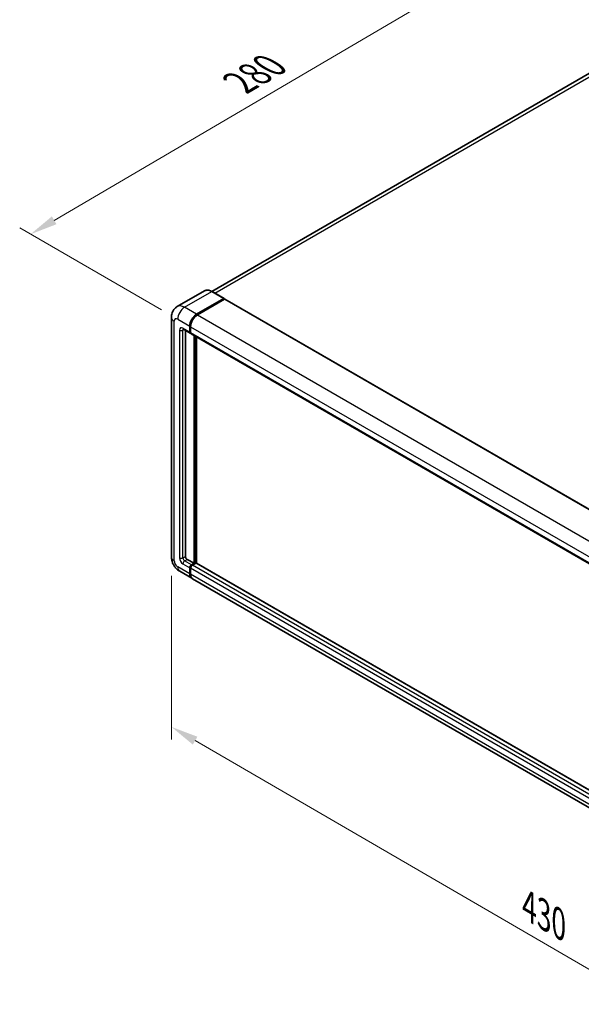
# Model space of a CAD drawing. Units: millimetres. Extents: x 0 to 11409, y 0 to 1546.
# Drawn here: x 351 to 504, y 158 to 427 of the extents above; entities that cross this region are included whole.
import ezdxf

# ---------------------------------------------------------------- set-up
doc = ezdxf.new("R2010")
doc.units = ezdxf.units.MM
doc.header["$LTSCALE"] = 3
doc.layers.get('Defpoints').update_dxf_attribs({"lineweight": 25})
for name, color, linetype, lineweight in [('Dimension (ISO)', 7, 'Continuous', 18), ('Visible (ISO)', 7, 'Continuous', 35), ('Visible Narrow (ISO)', 7, 'Continuous', 25)]:
    doc.layers.add(name, color=color, linetype=linetype, lineweight=lineweight)
doc.styles.add('Note Text (TK)', font='txt')
doc.dimstyles.new('Default - Method 1b (TK)', dxfattribs={"dimscale": 3, "dimtxt": 2.5, "dimasz": 2.5, "dimexe": 1, "dimexo": 1.5, "dimgap": 1, "dimtad": 1, "dimtoh": 1, "dimrnd": 1e-08, "dimdsep": 46, "dimtxsty": 'Note Text (TK)', "dimcen": 0.09, "dimdle": 5, "dimclrd": 100, "dimclre": 100, "dimclrt": 7, "dimadec": 1, "dimazin": 1, "dimtfac": 1, "dimtmove": 0, "dimatfit": 3, "dimfxl": 1, "dimtolj": 1, "dimlwd": -1, "dimlwe": -1, "dimarcsym": 0})

# ---------------------------------------------------------------- blocks, each defined once
blk = doc.blocks.new('*D20')
at = {"layer": 'Defpoints', "color": 0}
for p in [(525.99, 422.69), (353.56, 368.58), (393.87, 345.31)]:
    blk.add_point(p, dxfattribs=at)
at = {"layer": 'Dimension (ISO)', "color": 100}
for p, q in [((521.51, 425.28), (482.5, 447.8)), ((479.02, 442.28), (360.03, 372.38)), ((389.39, 347.9), (350.58, 370.31))]:
    blk.add_line(p, q, dxfattribs=at)
for points in [[(478.39, 443.36), (479.65, 441.2), (485.49, 446.08)], [(359.4, 373.46), (360.66, 371.31), (353.56, 368.58)]]:
    blk.add_solid(points, dxfattribs=at)
at = {"layer": 'Dimension (ISO)', "color": 7, "insert": (409.49, 409.26), "char_height": 7.5, "attachment_point": 4, "rotation": 30.4297, "style": 'Note Text (TK)'}
blk.add_mtext('\\A1;{\\Q-29.570;\\W0.820;\\H0.816x; \\fＭＳ Ｐゴシック|b0|i0;\\H7.5000;280}', dxfattribs=at)
blk = doc.blocks.new('*D21')
at = {"layer": 'Defpoints', "color": 0}
for p in [(392.14, 280.27), (591.86, 164.32), (591.86, 117.78)]:
    blk.add_point(p, dxfattribs=at)
at = {"layer": 'Dimension (ISO)', "color": 100}
for p, q in [((392.14, 275.06), (392.14, 230.26)), ((398.63, 229.96), (585.37, 121.55)), ((591.86, 159.12), (591.86, 114.32))]:
    blk.add_line(p, q, dxfattribs=at)
for points in [[(399.26, 231.04), (398, 228.88), (392.14, 233.73)], [(586, 122.63), (584.74, 120.47), (591.86, 117.78)]]:
    blk.add_solid(points, dxfattribs=at)
at = {"layer": 'Dimension (ISO)', "color": 7, "insert": (488.79, 185.42), "char_height": 7.5, "attachment_point": 4, "rotation": 329.863, "style": 'Note Text (TK)'}
blk.add_mtext('\\A1;{\\Q-30.137;\\W0.815;\\H0.816x; \\fＭＳ Ｐゴシック|b0|i0;\\H7.5000;430}', dxfattribs=at)

msp = doc.modelspace()

# ---------------------------------------------------------------- linework, layer by layer
at = {"layer": 'Visible (ISO)'}
for p, q in [((518.5871, 419.5603), (403.1725, 352.9256)), ((401.1788, 353.0654), (393.7542, 348.7788)), ((399.054, 346.6755), (406.4786, 350.9621)), ((399.054, 346.5666), (406.5941, 350.9199)), ((406.6907, 350.8124), (399.2897, 346.5394)), ((406.5619, 350.9704), (403.2621, 352.8755)), ((406.5941, 350.9199), (406.7119, 350.8519)), ((406.7907, 350.8223), (596.7668, 241.1396)), ((392.1447, 345.859), (392.1447, 280.2671)), ((395.4208, 342.56), (397.3064, 341.4713)), ((397.1684, 341.7765), (397.1684, 343.4095)), ((397.2627, 341.831), (397.2627, 343.4639)), ((397.4041, 343.2734), (397.4041, 341.6404)), ((395.9899, 342.2315), (395.9899, 280.4032)), ((397.4088, 341.5662), (397.3731, 341.5868)), ((397.5421, 341.3353), (587.5182, 231.6525)), ((398.3469, 278.498), (398.3469, 340.8706)), ((398.4412, 278.4436), (398.4412, 340.8162)), ((399.054, 278.484), (399.054, 340.4624)), ((396.4613, 279.5867), (398.3469, 278.498)), ((397.6398, 278.0898), (398.3469, 278.498)), ((397.6398, 277.9809), (398.4412, 278.4436)), ((398.8654, 278.5253), (397.8755, 277.9537)), ((398.559, 278.3756), (398.4412, 278.4436)), ((398.559, 278.3756), (398.5826, 278.362)), ((588.7219, 168.9792), (398.9654, 278.5352)), ((394.4208, 276.3247), (397.7207, 274.4196)), ((397.1684, 275.6403), (397.1684, 277.2733)), ((397.2627, 275.6947), (397.2627, 277.3277)), ((397.4041, 277.1372), (397.4041, 275.5042)), ((587.9324, 164.6008), (397.9564, 274.2835))]:
    msp.add_line(p, q, dxfattribs=at)
for centre, major_axis, start_param, end_param in [((406.4786, 350.826), (0.0833, 0.1443), 5.69914506, 7.06858347), ((406.6907, 350.6491), (0.1, 0.1732), 0, 0.78539816), ((399.054, 344.4982), (1.3333, 2.3094), 0.78539816, 2.35619449), ((399.054, 344.4982), (1.2667, 2.1939), 0.78539816, 2.35619449), ((399.2897, 344.3621), (-1.3333, -2.3094), 3.92699082, 5.49778714), ((397.6398, 342.0487), (-0.3333, -0.5774), 5.49778714, 6.64455243), ((397.6398, 342.0487), (-0.2667, -0.4619), 5.49778714, 6.28318531), ((397.8755, 341.9126), (-0.3333, -0.5774), 5.49778714, 6.28318531), ((396.4613, 280.131), (0.3333, -0.5774), 3.92699082, 5.49778714), ((397.6398, 277.5455), (0.3333, 0.5774), 0.78539816, 2.35619449), ((397.6398, 277.5455), (0.2667, 0.4619), 0.78539816, 2.35619449), ((397.8755, 277.4094), (-0.3333, -0.5774), 3.92699082, 5.49778714), ((398.8654, 278.362), (0.1, 0.1732), 0, 0.78539816), ((399.054, 276.729), (-1.3333, -2.3094), 5.49778714, 6.37168915), ((399.054, 276.729), (-1.2667, -2.1939), 5.49778714, 6.08463781), ((399.2897, 276.5929), (-1.3333, -2.3094), 5.49778714, 6.28318531)]:
    msp.add_ellipse(centre, major_axis=major_axis, ratio=0.57735027, start_param=start_param, end_param=end_param, dxfattribs=at)
for points, knots in [([(403.2621, 352.8755), (403.1136, 352.9612), (402.9644, 353.0339), (402.6674, 353.1511), (402.5197, 353.1955), (402.2287, 353.2544), (402.0855, 353.2687), (401.8072, 353.2656), (401.6721, 353.2482), (401.4146, 353.1808), (401.2922, 353.1309), (401.1788, 353.0654)], [0, 0, 0, 0, 0.157079633, 0.157079633, 0.314159265, 0.314159265, 0.471238898, 0.471238898, 0.628318531, 0.628318531, 0.785398163, 0.785398163, 0.785398163, 0.785398163]), ([(392.1447, 345.859), (392.1447, 346.0369), (392.1566, 346.2222), (392.2142, 346.6088), (392.2599, 346.8103), (392.3995, 347.2258), (392.4936, 347.44), (392.7454, 347.8651), (392.9035, 348.076), (393.2857, 348.4627), (393.5098, 348.6377), (393.7542, 348.7788)], [4.71238898, 4.71238898, 4.71238898, 4.71238898, 4.869468613, 4.869468613, 5.026548246, 5.026548246, 5.183627878, 5.183627878, 5.340707511, 5.340707511, 5.497787144, 5.497787144, 5.497787144, 5.497787144]), ([(395.3275, 342.5994), (395.3275, 342.5994), (395.3286, 342.5993), (395.3357, 342.5978), (395.3465, 342.595), (395.3775, 342.5828), (395.3976, 342.5734), (395.4208, 342.56)], [5.902696792, 5.902696792, 5.902696792, 5.902696792, 5.969026042, 5.969026042, 6.126105675, 6.126105675, 6.283185307, 6.283185307, 6.283185307, 6.283185307]), ([(394.4208, 276.3247), (394.1127, 276.5026), (393.8528, 276.7064), (393.3943, 277.1431), (393.196, 277.3769), (392.8472, 277.8709), (392.6969, 278.1312), (392.4435, 278.6803), (392.3402, 278.969), (392.1912, 279.5844), (392.1447, 279.9113), (392.1447, 280.2671)], [3.14159265, 3.14159265, 3.14159265, 3.14159265, 3.45575192, 3.45575192, 3.76991118, 3.76991118, 4.08407045, 4.08407045, 4.39822972, 4.39822972, 4.71238898, 4.71238898, 4.71238898, 4.71238898])]:
    msp.add_open_spline(points, degree=3, knots=knots, dxfattribs=at)
msp.add_open_spline([(406.7421, 350.8309), (406.732, 350.8392), (406.7216, 350.8463), (406.7119, 350.8519)], degree=3, dxfattribs=at)
at = {"layer": 'Visible Narrow (ISO)'}
for p, q in [((404.0526, 352.4192), (520.0871, 419.4117)), ((395.7542, 348.5807), (403.1788, 352.8673)), ((406.7119, 350.8519), (399.1718, 346.4986)), ((403.1788, 352.8673), (406.4786, 350.9621)), ((406.6907, 350.8124), (596.6668, 241.1297)), ((399.054, 346.6755), (395.7542, 348.5807)), ((393.8685, 345.3147), (397.1684, 343.4095)), ((399.1718, 346.4986), (399.054, 346.5666)), ((399.2897, 346.5394), (589.2657, 236.8567)), ((392.9257, 279.1784), (392.9257, 344.7703)), ((394.3399, 342.3209), (394.3399, 279.9949)), ((397.1684, 341.7765), (395.2828, 342.8652)), ((395.2828, 342.3209), (395.5589, 342.4803)), ((395.2828, 279.9949), (395.2828, 342.3209)), ((397.3805, 343.3959), (397.2627, 343.4639)), ((397.3805, 343.3959), (397.3805, 341.7629)), ((397.4041, 343.2734), (587.3801, 233.5907)), ((397.3805, 341.7629), (397.2627, 341.831)), ((397.4041, 341.6404), (587.3801, 231.9577)), ((398.559, 340.7482), (398.559, 278.3756)), ((398.7947, 278.4844), (398.7947, 340.6121)), ((395.2828, 279.9949), (395.9899, 280.4032)), ((395.2828, 278.362), (397.1684, 277.2733)), ((395.7542, 279.1784), (396.4613, 279.5867)), ((397.6398, 278.0898), (395.7542, 279.1784)), ((397.7576, 277.9129), (397.6398, 277.9809)), ((398.559, 278.3756), (397.7576, 277.9129)), ((587.8515, 168.271), (397.8755, 277.9537)), ((588.7219, 168.9116), (398.8654, 278.5253)), ((397.1684, 275.6403), (393.8685, 277.5455)), ((397.3805, 277.2597), (397.2627, 277.3277)), ((397.3805, 275.6267), (397.2627, 275.6947)), ((397.3805, 277.2597), (397.3805, 275.6267)), ((587.3801, 167.4545), (397.4041, 277.1372)), ((587.3801, 165.8215), (397.4041, 275.5042))]:
    msp.add_line(p, q, dxfattribs=at)
for centre, major_axis, start_param, end_param in [((403.1788, 349.6013), (-2, 3.4641), 5.49778714, 6.28318531), ((403.1788, 352.7312), (0.0833, 0.1443), 0, 0.78539816), ((395.7542, 345.3147), (-2, 3.4641), 5.49778714, 6.28318531), ((395.7542, 346.4033), (1.3333, 2.3094), 0.78539816, 2.35619449), ((394.8113, 345.859), (-2.6667, 0), 0, 0.78539816), ((393.8685, 344.226), (-0.6667, 1.1547), 5.49778714, 7.06858347), ((399.1718, 344.4301), (-1.2667, -2.1939), 3.92699082, 5.49778714), ((399.1718, 346.3625), (0.0833, -0.1443), 2.15499248, 2.35619449), ((395.2828, 341.7765), (-0.6667, 1.1547), 5.49778714, 7.06858347), ((394.8113, 342.593), (-0.6667, 0), 0.78539816, 2.35619449), ((395.7542, 343.1373), (-0.3333, -0.5774), 5.49778714, 6.28318531), ((395.7542, 342.0487), (-0.3333, 0.5774), 0.16790573, 0.78539816), ((397.4984, 343.4639), (0.1667, 0), 3.92699082, 4.12819282), ((397.4984, 341.831), (0.1667, 0), 3.92699082, 4.11112476), ((397.7576, 341.9806), (-0.2667, -0.4619), 5.49778714, 5.85477507), ((394.8113, 280.2671), (-2.6667, 0), 0, 0.78539816), ((393.8685, 278.6341), (-0.6667, 1.1547), 0.78539816, 2.35619449), ((395.2828, 279.4506), (0.6667, -1.1547), 3.92699082, 5.49778714), ((394.8113, 280.2671), (-0.6667, 0), 0.78539816, 2.35619449), ((395.7542, 279.7228), (-0.3333, 0.5774), 0.78539816, 2.35619449), ((395.7542, 278.6341), (-0.3333, -0.5774), 3.92699082, 5.49778714), ((397.7576, 277.4774), (-0.2667, -0.4619), 3.92699082, 5.49778714), ((397.7576, 277.7768), (0.0833, -0.1443), 2.11122965, 2.35619449), ((395.7542, 278.6341), (-1.3333, -2.3094), 5.49778714, 6.28318531), ((397.4984, 277.3277), (0.1667, 0), 3.92699082, 4.17195566), ((397.4984, 275.6947), (0.1667, 0), 3.92699082, 4.11112476), ((399.1718, 276.6609), (-1.2667, -2.1939), 5.49778714, 5.71979961)]:
    msp.add_ellipse(centre, major_axis=major_axis, ratio=0.57735027, start_param=start_param, end_param=end_param, dxfattribs=at)

# ---------------------------------------------------------------- dimensions: what is measured, and where the dimension line sits
at = {"layer": 'Dimension (ISO)', "color": 100}
for base, p1, p2, angle, text, override, picture, middle in [((353.5635, 368.5848), (525.9892, 422.6928), (393.8685, 345.3147), 30.42972, '{\\Q-29.570;\\W0.820;\\H0.816x; \\fＭＳ Ｐゴシック|b0|i0;\\H7.5000;280}', {"dimgap": 1, "dimtoh": 0, "dimdec": 2, "dimlfac": 1.827843, "dimtol": 0, "dimlim": 0, "dimtp": 0, "dimtm": 0, "dimtdec": 2, "dimtofl": 0, "dimatfit": 1}, '*D20', (419.5256, 407.3306)), ((591.8584, 117.7843), (392.1447, 280.2671), (591.8584, 164.3246), 149.862973, '{\\Q-30.137;\\W0.815;\\H0.816x; \\fＭＳ Ｐゴシック|b0|i0;\\H7.5000;430}', {"dimgap": 1, "dimtoh": 0, "dimdec": 2, "dimlfac": 1.839656, "dimtol": 0, "dimlim": 0, "dimtp": 0, "dimtm": 0, "dimtdec": 2, "dimtofl": 0, "dimatfit": 1}, '*D21', (492.0016, 175.7555))]:
    dim = msp.add_linear_dim(base=base, p1=p1, p2=p2, angle=angle, text=text, dimstyle='Default - Method 1b (TK)', override=override, dxfattribs=at)
    dim.commit()
    dim.dimension.update_dxf_attribs({"geometry": picture, "text_midpoint": middle, "dimtype": 160})

doc.saveas('drawing.dxf')
